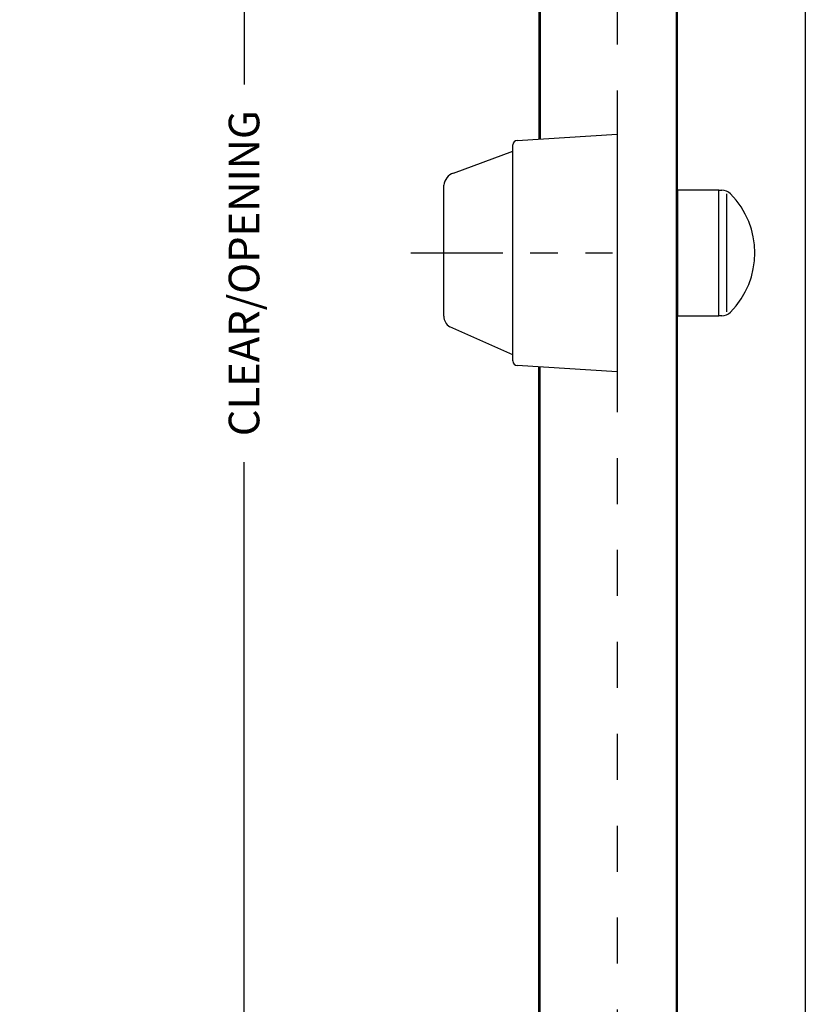
# Model space of a CAD drawing. Units: millimetres. Extents: x -219 to 1438, y -160 to 2437.
# Drawn here: x 888 to 1401, y 496 to 1138 of the extents above; entities that cross this region are included whole.
import ezdxf

# ---------------------------------------------------------------- set-up
doc = ezdxf.new("R2010")
doc.units = ezdxf.units.MM
doc.header["$LTSCALE"] = 6
doc.header["$MEASUREMENT"] = 0
doc.linetypes.add('CENTER', pattern=[19, 10, -3, 3, -3])
doc.linetypes.add('HIDDEN', pattern=[10, 5, -5])
for name, color, linetype, true_color in [('APERTURE', 7, 'Continuous', 0x000000), ('Default', 7, 'Continuous', 0x000000), ('DIMS', 7, 'Continuous', 0x000000), ('OUTLINE', 7, 'Continuous', 0x000000)]:
    doc.layers.add(name, color=color, linetype=linetype, true_color=true_color)
doc.styles.add('Arial', font='arial.ttf')
doc.dimstyles.new('ISO10 01', dxfattribs={"dimscale": 10, "dimtxt": 2, "dimasz": 3, "dimexe": 2, "dimexo": 1, "dimgap": 1, "dimtad": 0, "dimtoh": 1, "dimdec": 0, "dimzin": 1, "dimdsep": 46, "dimtxsty": 'Arial', "dimcen": 2, "dimadec": 0, "dimazin": 0, "dimtfac": 1, "dimtdec": 4, "dimtix": 1, "dimtmove": 1, "dimatfit": 3, "dimfxl": 0, "dimtolj": 1, "dimtzin": 1, "dimarcsym": 0})

# ---------------------------------------------------------------- blocks, each defined once
blk = doc.blocks.new('*D14')
at = {"layer": 'Defpoints', "color": 0}
for p in [(782.13, 1932.13), (1034.48, 1932.13), (787.92, 13.37)]:
    blk.add_point(p, dxfattribs=at)
at = {"layer": 'DIMS', "color": 0, "lineweight": -2}
for p, q in [((792.13, 1932.13), (1054.48, 1932.13)), ((1034.48, 1902.13), (1034.48, 1095.98)), ((1034.48, 43.37), (1034.48, 849.52)), ((797.92, 13.37), (1054.48, 13.37))]:
    blk.add_line(p, q, dxfattribs=at)
at = {"layer": 'DIMS', "color": 0}
for points in [[(1039.48, 1902.13), (1029.48, 1902.13), (1034.48, 1932.13)], [(1029.48, 43.37), (1039.48, 43.37), (1034.48, 13.37)]]:
    blk.add_solid(points, dxfattribs=at)
at = {"layer": 'DIMS', "color": 0, "insert": (1034.48, 972.75), "char_height": 20, "attachment_point": 5, "rotation": 90, "style": 'Arial'}
blk.add_mtext('\\A1;CLEAR/OPENING', dxfattribs=at)

msp = doc.modelspace()

# ---------------------------------------------------------------- linework, layer by layer
at = {"layer": 'APERTURE', "linetype": 'HIDDEN'}
msp.add_line((1277.9, 1932.1), (1277.9, 13.01), dxfattribs=at)
at = {"layer": 'Default'}
for points in [[(1226.9, 1935.82), (1226.9, 1498.09), (1226.9, 1060.37)], [(1227.8, 1935.82), (1227.8, 1498.12), (1227.8, 1060.42)], [(1316.5, 1899.89), (1316.5, 972.75), (1316.5, 45.61)], [(1317.4, 45.61), (1317.4, 972.75), (1317.4, 1899.89)], [(1226.9, 9.68), (1226.9, 460.64), (1226.9, 911.61)], [(1227.8, 9.68), (1227.8, 460.62), (1227.8, 911.56)]]:
    msp.add_open_spline(points, degree=2, dxfattribs=at)
at = {"layer": 'OUTLINE'}
for p, q in [((1400.75, 2137.93), (1400.75, 10.72)), ((1212.72, 1059.5), (1277.9, 1063.49)), ((1277.9, 1063.49), (1277.9, 908.49)), ((1209.9, 915.47), (1209.9, 1056.5)), ((1171.16, 1038.05), (1209.9, 1052.49)), ((1164.9, 944.65), (1164.9, 1030.24)), ((1317.4, 1026.99), (1317.4, 944.99)), ((1344.4, 1026.99), (1317.4, 1026.99)), ((1344.4, 1026.99), (1346.22, 1026.99)), ((1344.4, 944.99), (1344.4, 1026.99)), ((1349.4, 1024.49), (1349.4, 947.49)), ((1317.4, 944.99), (1344.4, 944.99)), ((1346.22, 944.99), (1344.4, 944.99)), ((1209.9, 919.49), (1168.74, 937.81)), ((1277.9, 908.49), (1212.72, 912.48))]:
    msp.add_line(p, q, dxfattribs=at)
at = {"layer": 'OUTLINE', "linetype": 'CENTER'}
msp.add_line((1143.3, 985.99), (1274.87, 985.99), dxfattribs=at)
at = {"layer": 'OUTLINE'}
for centre, radius, start, end in [((1212.9, 1056.5), 3, 93.50353, 180), ((1173.64, 1029.64), 8.76, 106.42487, 176.10394), ((1346.22, 1018.99), 8, 44.79065, 90), ((1312.98, 985.99), 54.84, 315.20935, 44.79065), ((1346.22, 952.99), 8, 270, 315.20935), ((1172.9, 944.65), 8, 180, 238.71276), ((1212.9, 915.47), 3, 180, 266.49647)]:
    msp.add_arc(centre, radius, start, end, dxfattribs=at)

# ---------------------------------------------------------------- dimensions: what is measured, and where the dimension line sits
at = {"layer": 'DIMS'}
dim = msp.add_linear_dim(base=(1034.48, 1932.13), p1=(787.92, 13.37), p2=(782.13, 1932.13), angle=90, text='CLEAR/OPENING', dimstyle='ISO10 01', dxfattribs=at)
dim.commit()
dim.dimension.update_dxf_attribs({"geometry": '*D14', "text_midpoint": (1034.48, 972.75)})

doc.saveas('drawing.dxf')
